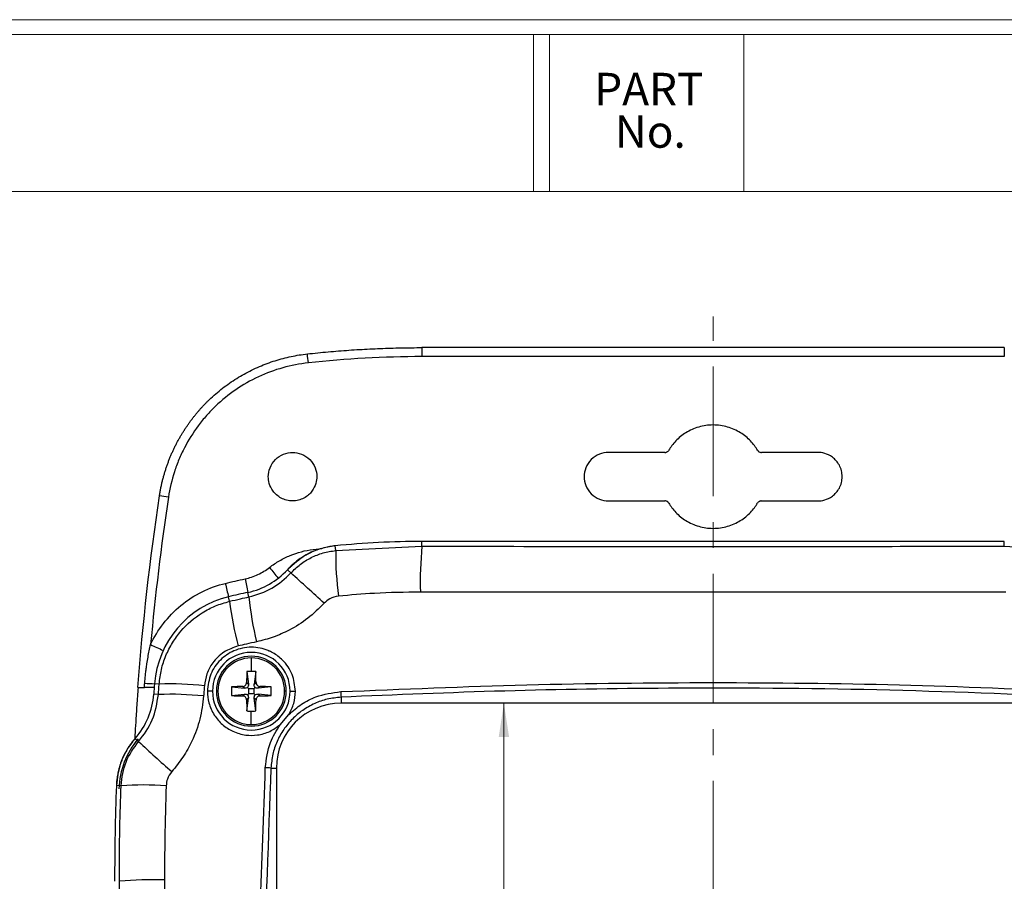
# Model space of a CAD drawing. Units: inches. Extents: x 0.3 to 29.7, y 0.3 to 21.7.
# Drawn here: x 12.5 to 16.3, y 18.4 to 21.7 of the extents above; entities that cross this region are included whole.
import ezdxf

# ---------------------------------------------------------------- set-up
doc = ezdxf.new("R2010")
doc.units = ezdxf.units.IN
doc.header["$MEASUREMENT"] = 0
doc.linetypes.add('CENTERX2', pattern=[0.8, 0.5, -0.1, 0.1, -0.1])
doc.styles.add('SLDTEXTSTYLE0', font='TXT', dxfattribs={"width": 0.75})
doc.dimstyles.new('SLDDIMSTYLE0', dxfattribs={"dimtxt": 0.125, "dimasz": 0.13, "dimexe": 0, "dimexo": 0.0625, "dimgap": 0.03125, "dimtad": 0, "dimtih": 1, "dimtoh": 1, "dimrnd": 1e-09, "dimzin": 12, "dimdsep": 46, "dimtxsty": 'SLDTEXTSTYLE0', "dimsah": 1, "dimcen": 0.09, "dimadec": 0, "dimazin": 3, "dimtfac": 1, "dimtofl": 0, "dimtmove": 0, "dimatfit": 3, "dimfxl": 1, "dimfrac": 2, "dimtolj": 1, "dimtzin": 12, "dimarcsym": 0})

# ---------------------------------------------------------------- blocks, each defined once
blk = doc.blocks.new('SW_NOTE_0_3')
at = {"color": 0, "linetype": 'Continuous', "lineweight": 0, "char_height": 0.125, "attachment_point": 2, "style": 'SLDTEXTSTYLE0'}
for s, insert in [('PART', (0.1895, 0.1611)), ('No.', (0.1951, -0.0032))]:
    blk.add_mtext(s, dxfattribs=dict(at, insert=insert))
blk = doc.blocks.new('_D_22')
at = {"color": 7, "linetype": 'Continuous', "lineweight": 0}
for p, q in [((14.3686, 19.0714), (14.3686, 18.1099)), ((14.1608, 17.8841), (14.1227, 17.8841)), ((14.1227, 17.8841), (14.1227, 17.6857)), ((14.5764, 17.8841), (14.6145, 17.8841)), ((14.6145, 17.8841), (14.6145, 17.6857)), ((14.1227, 17.6857), (14.1608, 17.6857)), ((14.3686, 14.1964), (14.3686, 17.6603)), ((14.6145, 17.6857), (14.5764, 17.6857))]:
    blk.add_line(p, q, dxfattribs=at)
at = {"color": 7, "linetype": 'Continuous', "lineweight": 18}
for points in [[(14.3686, 19.0714), (14.3486, 18.9414), (14.3886, 18.9414)], [(14.3686, 14.1964), (14.3886, 14.3264), (14.3486, 14.3264)]]:
    blk.add_solid(points, dxfattribs=at)
at = {"color": 7, "linetype": 'Continuous', "lineweight": 18, "char_height": 0.125, "attachment_point": 1, "style": 'SLDTEXTSTYLE0'}
for s, insert in [('4.88', (14.207, 18.0707)), ('123.8', (14.1608, 17.8468))]:
    blk.add_mtext(s, dxfattribs=dict(at, insert=insert))

msp = doc.modelspace()

# ---------------------------------------------------------------- linework, layer by layer
at = {"color": 7, "linetype": 'Continuous', "lineweight": 18}
for p, q in [((0.25125, 21.7113), (29.73691, 21.7113)), ((0.31325, 21.65471), (29.68068, 21.65471)), ((14.4832, 21.04741), (14.4832, 21.65471)), ((14.5452, 21.04741), (14.5452, 21.65471)), ((15.2952, 21.04741), (15.2952, 21.65471)), ((0.31325, 21.04741), (29.68068, 21.04741))]:
    msp.add_line(p, q, dxfattribs=at)
at = {"color": 7, "linetype": 'CENTERX2', "lineweight": 18}
msp.add_line((15.17702, 12.67141), (15.17702, 20.56484), dxfattribs=at)
at = {"color": 7, "linetype": 'Continuous', "lineweight": 25}
for p, q in [((16.30202, 20.4449), (14.05202, 20.4449)), ((16.30202, 20.4102), (14.05202, 20.4102)), ((14.99077, 20.04013), (14.77202, 20.04013)), ((15.58202, 20.04013), (15.36327, 20.04013)), ((14.77202, 19.8529), (14.99085, 19.8529)), ((15.36319, 19.8529), (15.58202, 19.8529)), ((13.71861, 19.66135), (13.71677, 19.67944)), ((13.71861, 19.66135), (14.05202, 19.67787)), ((16.30202, 19.69644), (14.05202, 19.69644)), ((14.05202, 19.67787), (14.05202, 19.69644)), ((16.30202, 19.67787), (16.30202, 19.69644)), ((16.30202, 19.67787), (16.63543, 19.66135)), ((13.54547, 19.57464), (13.53212, 19.58692)), ((13.30888, 19.46526), (13.3047, 19.4826)), ((13.38361, 19.48222), (13.37983, 19.49976)), ((13.39262, 19.2468), (13.39262, 19.19477)), ((13.3755, 19.19432), (13.3813, 19.14492)), ((13.40974, 19.19432), (13.40394, 19.14492)), ((13.03648, 19.14535), (13.01872, 19.14672)), ((13.36575, 19.12937), (13.35889, 19.13623)), ((13.37444, 19.15178), (13.3813, 19.14492)), ((13.40394, 19.14492), (13.4108, 19.15178)), ((13.42635, 19.13623), (13.41949, 19.12937)), ((13.03354, 19.10528), (13.01572, 19.10658)), ((13.24262, 19.11805), (13.22297, 19.11805)), ((13.25762, 19.11805), (13.26387, 19.11805)), ((13.31635, 19.13517), (13.36575, 19.12937)), ((13.31635, 19.10093), (13.36575, 19.10673)), ((13.35889, 19.09987), (13.36575, 19.10673)), ((13.38337, 19.1273), (13.37822, 19.13245)), ((13.38337, 19.1088), (13.37822, 19.10365)), ((13.40187, 19.1273), (13.38337, 19.1273)), ((13.38337, 19.1088), (13.38337, 19.1273)), ((13.38337, 19.1088), (13.40187, 19.1088)), ((13.40187, 19.1273), (13.40702, 19.13245)), ((13.40187, 19.1273), (13.40187, 19.1088)), ((13.40187, 19.1088), (13.40702, 19.10365)), ((13.46889, 19.13517), (13.41949, 19.12937)), ((13.41949, 19.10673), (13.42635, 19.09987)), ((13.46889, 19.10093), (13.41949, 19.10673)), ((13.52762, 19.11805), (13.52137, 19.11805)), ((13.54262, 19.11805), (13.56322, 19.11805)), ((13.3813, 19.09118), (13.37444, 19.08432)), ((13.3755, 19.04178), (13.3813, 19.09118)), ((13.4108, 19.08432), (13.40394, 19.09118)), ((13.40974, 19.04178), (13.40394, 19.09118)), ((13.73952, 19.09491), (13.73952, 19.07144)), ((16.61452, 19.07144), (13.73952, 19.07144)), ((13.39262, 18.98931), (13.39262, 19.04134)), ((13.50383, 18.98852), (13.53799, 19.02853)), ((12.95744, 18.92379), (12.94394, 18.93571)), ((13.46849, 18.82144), (13.48952, 18.82144)), ((13.48952, 18.82144), (13.48952, 14.44644)), ((12.88931, 18.75316), (12.87129, 18.75382))]:
    msp.add_line(p, q, dxfattribs=at)
at = {"color": 8, "linetype": 'Continuous', "lineweight": 25}
for p, q in [((14.05202, 20.4449), (14.05202, 20.4102)), ((16.30202, 20.4449), (16.30202, 20.4102)), ((13.63148, 19.66576), (13.66558, 19.6689))]:
    msp.add_line(p, q, dxfattribs=at)
at = {"color": 7, "linetype": 'Continuous', "lineweight": 25}
for centre, radius, start, end in [((5.45523, 19.50107), 8.20579, 6.192459, 6.434489), ((12.9281, 18.96832), 0.91032, 80.87487, 83.07305), ((14.05202, 16.38394), 3.3125, 90, 95.80866), ((15.45513, 19.53969), 1.40989, 174.37558, 181.58095), ((14.96409, 19.64958), 1.24553, 179.4584, 187.58455), ((13.31867, 19.78324), 0.29, 282.17419, 317.39333), ((7.52498, 12.82769), 9.04254, 47.154164, 48.256613), ((13.39262, 19.11805), 0.375, 103.55946, 175.61624), ((14.05202, 16.38394), 3.1875, 102.17419, 103.55946), ((14.50905, 19.58441), 1.13007, 185.18803, 194.11994), ((14.4103, 19.58964), 1.10842, 186.44305, 195.53834), ((13.39262, 19.11805), 0.15, 0, 180), ((13.39262, 19.11805), 0.135, 0, 180), ((13.39262, 19.11805), 0.12875, 90, 180), ((13.39262, 19.11805), 0.12875, 0, 90), ((15.45957, 19.12135), 2.08535, 177.9948, 179.16397), ((13.39261, 18.86633), 0.32844, 89.99848, 92.98676), ((13.39263, 18.86633), 0.32844, 87.01322, 90.00151), ((11.3274, 19.12139), 2.08362, 0.83574, 2.00588), ((22.96869, 18.38394), 9.97917, 175.616243, 175.847339), ((13.07972, 17.92026), 1.22585, 83.84229, 92.02183), ((13.38934, 17.05059), 2.08586, 90.83636, 92.00525), ((13.3959, 17.05062), 2.08583, 87.99474, 89.16364), ((12.72648, 19.12758), 0.29, 318.57639, 355.84734), ((13.08072, 17.86639), 1.23979, 84.09267, 92.18098), ((13.39262, 19.11805), 0.15, 180, 0), ((13.39262, 19.11805), 0.135, 180, 0), ((13.39262, 19.11805), 0.12875, 180, 270), ((13.64464, 19.11805), 0.32873, 177.01438, 182.98562), ((13.38934, 21.18551), 2.08586, 267.99475, 269.16364), ((13.39262, 19.11805), 0.12875, 270, 0), ((13.3959, 21.18549), 2.08583, 270.83636, 272.00526), ((13.1406, 19.11805), 0.32873, 357.01438, 2.98562), ((14.36425, 19.14457), 0.6267, 182.5843, 184.545), ((15.45957, 19.11475), 2.08535, 180.83603, 182.0052), ((11.3274, 19.11471), 2.08362, 357.99412, 359.16426), ((13.73952, 18.82144), 0.25, 90, 180), ((13.39261, 19.36959), 0.32825, 267.01237, 270.0024), ((13.39263, 19.36958), 0.32825, 269.99761, 272.98765), ((13.19564, 18.72995), 0.315, 139.71754, 177.97237), ((15.32118, 21.39775), 3.42165, 226.30514, 229.20158), ((13.41873, 18.09481), 0.72834, 86.08242, 87.79119), ((12.97558, 17.38058), 1.37529, 86.32794, 93.59639), ((22.96869, 18.38394), 10.10417, 177.902143, 180), ((13.01952, 16.83569), 1.55427, 88.60366, 95.04088)]:
    msp.add_arc(centre, radius, start, end, dxfattribs=at)
at = {"color": 8, "linetype": 'Continuous', "lineweight": 25}
for centre, radius, start, end in [((16.78543, 22.15623), 4.19428, 217.6194, 218.3496), ((23.91201, 22.08708), 10.92241, 193.515356, 193.795302), ((25.18655, 22.09282), 12.08814, 192.13401, 192.386947), ((14.20352, 21.86549), 2.83409, 244.95065, 246.03497), ((13.1175, 20.90408), 1.76024, 265.54797, 266.78262)]:
    msp.add_arc(centre, radius, start, end, dxfattribs=at)
at = {"color": 7, "linetype": 'Continuous', "lineweight": 25}
for points, knots in [([(13.60933, 20.42067), (13.6227, 20.4221), (13.64946, 20.42495), (13.68964, 20.42873), (13.72984, 20.43214), (13.77007, 20.43513), (13.81032, 20.43773), (13.85058, 20.43993), (13.89086, 20.44173), (13.93115, 20.44313), (13.97144, 20.44413), (14.01173, 20.44475), (14.03859, 20.44482), (14.05202, 20.44486)], [0, 0, 0, 0, 0.0909913, 0.1819662, 0.2729246, 0.3638665, 0.454792, 0.5457011, 0.6365937, 0.7274699, 0.8183297, 0.9091731, 1, 1, 1, 1]), ([(13.03789, 19.87199), (13.03866, 19.87693), (13.04021, 19.88676), (13.04293, 19.90134), (13.04593, 19.91569), (13.04922, 19.92982), (13.05279, 19.94373), (13.05663, 19.95741), (13.06073, 19.97089), (13.06507, 19.98415), (13.06966, 19.9972), (13.07448, 20.01004), (13.07953, 20.02268), (13.08481, 20.03511), (13.0903, 20.04734), (13.09601, 20.05937), (13.10191, 20.0712), (13.10801, 20.08281), (13.11427, 20.09418), (13.12069, 20.1053), (13.12724, 20.11615), (13.13392, 20.12675), (13.14072, 20.13709), (13.14764, 20.14719), (13.15467, 20.15705), (13.1618, 20.16667), (13.16903, 20.17606), (13.17636, 20.18522), (13.18377, 20.19416), (13.19127, 20.20287), (13.19884, 20.21137), (13.20649, 20.21966), (13.21421, 20.22774), (13.222, 20.23561), (13.23543, 20.24873), (13.25493, 20.26651), (13.28116, 20.28802), (13.30819, 20.30792), (13.33598, 20.32627), (13.36452, 20.34308), (13.39378, 20.35836), (13.42369, 20.3721), (13.45405, 20.38424), (13.48471, 20.39474), (13.51557, 20.40363), (13.54663, 20.41093), (13.57786, 20.41678), (13.59885, 20.41937), (13.60933, 20.42067)], [0, 0, 0, 0, 0.0176077, 0.0350099, 0.0522173, 0.0692401, 0.0860878, 0.1027695, 0.1192937, 0.1356684, 0.1519012, 0.1679993, 0.1839697, 0.1998189, 0.2155533, 0.2311788, 0.246701, 0.2621042, 0.2773418, 0.2924049, 0.3072864, 0.3219836, 0.3365107, 0.3508749, 0.3650817, 0.3791365, 0.3930441, 0.4068091, 0.420436, 0.4339288, 0.4472915, 0.4605276, 0.4736406, 0.4866336, 0.4995097, 0.5397446, 0.5795262, 0.6188678, 0.6578978, 0.6967188, 0.7354312, 0.7741108, 0.8125469, 0.8505281, 0.8881726, 0.9255736, 0.9628203, 1, 1, 1, 1]), ([(13.61314, 20.38622), (13.57944, 20.38252), (13.54652, 20.37611), (13.48216, 20.35809), (13.45072, 20.34648), (13.38939, 20.31786), (13.36016, 20.30113), (13.30503, 20.26335), (13.27902, 20.24225), (13.24244, 20.20717), (13.23069, 20.19494), (13.20843, 20.16976), (13.19787, 20.15677), (13.16785, 20.11662), (13.15004, 20.08828), (13.12674, 20.04335), (13.11955, 20.02796), (13.10657, 19.99689), (13.10075, 19.98115), (13.08524, 19.93332), (13.0775, 19.90064), (13.07247, 19.86712)], [0, 0, 0, 0, 0.125, 0.125, 0.25, 0.25, 0.375, 0.375, 0.5, 0.5, 0.5625, 0.5625, 0.625, 0.625, 0.75, 0.75, 0.8125, 0.8125, 0.875, 0.875, 1, 1, 1, 1]), ([(15.34871, 20.04843), (15.34142, 20.06073), (15.33233, 20.07303), (15.31017, 20.09619), (15.29708, 20.10703), (15.26729, 20.1255), (15.25057, 20.1331), (15.2149, 20.14347), (15.19597, 20.14621), (15.15807, 20.14621), (15.13914, 20.14347), (15.10347, 20.1331), (15.08675, 20.1255), (15.05696, 20.10703), (15.04388, 20.09619), (15.02172, 20.07303), (15.01263, 20.06073), (15.00533, 20.04843)], [0, 0, 0, 0, 0.125, 0.125, 0.25, 0.25, 0.375, 0.375, 0.5, 0.5, 0.625, 0.625, 0.75, 0.75, 0.875, 0.875, 1, 1, 1, 1]), ([(13.4584, 19.94644), (13.4584, 19.95748), (13.4604, 19.96939), (13.46951, 19.99246), (13.47666, 20.00354), (13.49494, 20.02184), (13.50602, 20.02899), (13.52908, 20.03812), (13.54098, 20.04013), (13.56306, 20.04013), (13.57497, 20.03812), (13.59803, 20.02899), (13.6091, 20.02184), (13.62739, 20.00354), (13.63453, 19.99246), (13.64365, 19.96939), (13.64565, 19.95748), (13.64564, 19.94644)], [0, 0, 0, 0, 0.125, 0.125, 0.25, 0.25, 0.375, 0.375, 0.5, 0.5, 0.625, 0.625, 0.75, 0.75, 0.875, 0.875, 1, 1, 1, 1]), ([(14.77202, 20.04013), (14.76098, 20.04013), (14.74908, 20.03812), (14.72602, 20.02899), (14.71494, 20.02184), (14.69666, 20.00354), (14.68951, 19.99246), (14.6804, 19.96939), (14.6784, 19.95748), (14.6784, 19.94644)], [0, 0, 0, 0, 0.25, 0.25, 0.5, 0.5, 0.75, 0.75, 1, 1, 1, 1]), ([(14.99077, 20.04013), (14.9915, 20.04016), (14.99295, 20.04021), (14.99508, 20.04065), (14.99716, 20.04136), (14.9998, 20.04266), (15.00282, 20.04482), (15.0045, 20.04723), (15.00533, 20.04843)], [0, 0, 0, 0, 0.1244881, 0.24796967, 0.37259645, 0.50046238, 0.75104752, 1, 1, 1, 1]), ([(15.34871, 20.04843), (15.34911, 20.04782), (15.34989, 20.0466), (15.35136, 20.04499), (15.35303, 20.04355), (15.35548, 20.04195), (15.35889, 20.04045), (15.36181, 20.04024), (15.36327, 20.04013)], [0, 0, 0, 0, 0.1245085, 0.248002, 0.3726291, 0.5004813, 0.7510808, 1, 1, 1, 1]), ([(15.58202, 19.8529), (15.58982, 19.8529), (15.59865, 19.85385), (15.61782, 19.85944), (15.62821, 19.86413), (15.64818, 19.87911), (15.65772, 19.8895), (15.66808, 19.90894), (15.67087, 19.91603), (15.67465, 19.93092), (15.67564, 19.93871), (15.67564, 19.95432), (15.67465, 19.96211), (15.67087, 19.97701), (15.66808, 19.98409), (15.65772, 20.00353), (15.64818, 20.01392), (15.62821, 20.0289), (15.61782, 20.03359), (15.59865, 20.03919), (15.58982, 20.04013), (15.58202, 20.04013)], [0, 0, 0, 0, 0.125, 0.125, 0.25, 0.25, 0.375, 0.375, 0.4375, 0.4375, 0.5, 0.5, 0.5625, 0.5625, 0.625, 0.625, 0.75, 0.75, 0.875, 0.875, 1, 1, 1, 1]), ([(13.64564, 19.94644), (13.64563, 19.93864), (13.64468, 19.92982), (13.63907, 19.91065), (13.63437, 19.90028), (13.61939, 19.88032), (13.609, 19.8708), (13.58957, 19.86044), (13.58249, 19.85766), (13.56761, 19.85389), (13.55982, 19.8529), (13.54423, 19.8529), (13.53643, 19.85389), (13.52155, 19.85766), (13.51447, 19.86044), (13.49504, 19.8708), (13.48465, 19.88032), (13.46967, 19.90028), (13.46497, 19.91065), (13.45937, 19.92982), (13.45841, 19.93864), (13.4584, 19.94644)], [0, 0, 0, 0, 0.125, 0.125, 0.25, 0.25, 0.375, 0.375, 0.4375, 0.4375, 0.5, 0.5, 0.5625, 0.5625, 0.625, 0.625, 0.75, 0.75, 0.875, 0.875, 1, 1, 1, 1]), ([(14.6784, 19.94644), (14.67841, 19.93542), (14.68043, 19.92352), (14.68956, 19.90049), (14.69671, 19.88942), (14.71499, 19.87116), (14.72606, 19.86402), (14.7491, 19.85491), (14.76099, 19.8529), (14.77202, 19.8529)], [0, 0, 0, 0, 0.25, 0.25, 0.5, 0.5, 0.75, 0.75, 1, 1, 1, 1]), ([(15.00542, 19.84461), (15.00503, 19.84522), (15.00424, 19.84644), (15.00277, 19.84805), (15.0011, 19.84948), (14.99864, 19.85108), (14.99523, 19.85258), (14.99231, 19.85279), (14.99085, 19.8529)], [0, 0, 0, 0, 0.1244886, 0.247973, 0.3726011, 0.5004627, 0.7510478, 1, 1, 1, 1]), ([(15.00542, 19.84461), (15.01273, 19.83232), (15.02182, 19.82004), (15.04398, 19.79692), (15.05706, 19.78609), (15.08684, 19.76765), (15.10354, 19.76007), (15.13918, 19.74972), (15.15809, 19.74698), (15.19595, 19.74698), (15.21487, 19.74972), (15.2505, 19.76007), (15.2672, 19.76765), (15.29698, 19.78609), (15.31006, 19.79692), (15.33222, 19.82004), (15.34132, 19.83232), (15.34862, 19.84461)], [0, 0, 0, 0, 0.125, 0.125, 0.25, 0.25, 0.375, 0.375, 0.5, 0.5, 0.625, 0.625, 0.75, 0.75, 0.875, 0.875, 1, 1, 1, 1]), ([(15.36319, 19.8529), (15.36246, 19.85287), (15.36102, 19.85282), (15.35888, 19.85238), (15.3568, 19.85167), (15.35416, 19.85038), (15.35113, 19.84821), (15.34946, 19.84581), (15.34862, 19.84461)], [0, 0, 0, 0, 0.1245061, 0.2480007, 0.372629, 0.500479, 0.7510764, 1, 1, 1, 1]), ([(13.71677, 19.67944), (13.69734, 19.67625), (13.65841, 19.66986), (13.59289, 19.64185), (13.55514, 19.60773), (13.53212, 19.58692)], [0, 0, 0, 0, 0.280145, 0.5610572, 1, 1, 1, 1]), ([(13.71677, 19.67944), (13.71327, 19.67904), (13.70628, 19.67826), (13.69586, 19.6766), (13.6855, 19.67459), (13.67522, 19.67219), (13.65993, 19.66805), (13.63992, 19.66123), (13.61579, 19.65047), (13.59273, 19.63758), (13.57335, 19.62431), (13.55734, 19.61145), (13.54425, 19.59967), (13.53617, 19.59117), (13.53212, 19.58692)], [0, 0, 0, 0, 0.0500507, 0.1000139, 0.1499557, 0.1999423, 0.2500398, 0.3749629, 0.5000065, 0.624936, 0.7499797, 0.8333462, 0.9165845, 1, 1, 1, 1]), ([(14.05202, 19.67787), (14.262, 19.67767), (14.68191, 19.67726), (15.43212, 19.67711), (15.97205, 19.67758), (16.30202, 19.67787)], [0, 0, 0, 0, 0.28003625, 0.55999418, 1, 1, 1, 1]), ([(13.46321, 19.59598), (13.47544, 19.60545), (13.48823, 19.61405), (13.51489, 19.6295), (13.52882, 19.63638), (13.5713, 19.65395), (13.60079, 19.66183), (13.63148, 19.66576)], [0, 0, 0, 0, 0.25, 0.25, 0.5, 0.5, 1, 1, 1, 1]), ([(13.54547, 19.57464), (13.55725, 19.58619), (13.58084, 19.6093), (13.62335, 19.63497), (13.66947, 19.65375), (13.70217, 19.65881), (13.71861, 19.66135)], [0, 0, 0, 0, 0.24965023, 0.49951464, 0.74826072, 1, 1, 1, 1]), ([(13.36848, 19.5519), (13.3855, 19.55558), (13.40232, 19.5612), (13.4343, 19.57608), (13.44943, 19.58533), (13.46321, 19.59598)], [0, 0, 0, 0, 0.5, 0.5, 1, 1, 1, 1]), ([(13.38361, 19.48222), (13.41439, 19.49141), (13.47548, 19.50964), (13.52226, 19.55309), (13.54547, 19.57464)], [0, 0, 0, 0, 0.5038836, 1, 1, 1, 1]), ([(13.00357, 19.29797), (13.01665, 19.32617), (13.03317, 19.35365), (13.07257, 19.40482), (13.09546, 19.42849), (13.14607, 19.46996), (13.17376, 19.48776), (13.23167, 19.51636), (13.26186, 19.52716), (13.29208, 19.53445)], [0, 0, 0, 0, 0.25, 0.25, 0.5, 0.5, 0.75, 0.75, 1, 1, 1, 1]), ([(13.30888, 19.46526), (13.3228, 19.46855), (13.34766, 19.47442), (13.37263, 19.47984), (13.38361, 19.48222)], [0, 0, 0, 0, 0.5599988, 1, 1, 1, 1]), ([(13.72946, 19.48518), (13.71774, 19.48272), (13.69679, 19.47831), (13.68109, 19.46391), (13.67416, 19.45756)], [0, 0, 0, 0, 0.5591309, 1, 1, 1, 1]), ([(14.04577, 19.5008), (13.98661, 19.50003), (13.88097, 19.49866), (13.77575, 19.4893), (13.72946, 19.48518)], [0, 0, 0, 0, 0.5599621, 1, 1, 1, 1]), ([(16.30827, 19.5008), (16.05691, 19.50056), (15.55423, 19.50009), (14.79981, 19.50009), (14.29714, 19.50056), (14.04577, 19.5008)], [0, 0, 0, 0, 0.33336102, 0.66663898, 1, 1, 1, 1]), ([(13.03648, 19.14535), (13.0388, 19.16428), (13.04342, 19.20191), (13.06147, 19.2557), (13.08679, 19.30549), (13.13, 19.36512), (13.18691, 19.41397), (13.25338, 19.44911), (13.29024, 19.45984), (13.30888, 19.46526)], [0, 0, 0, 0, 0.127312, 0.2530377, 0.3771764, 0.4997271, 0.7437769, 0.8704584, 1, 1, 1, 1]), ([(13.67416, 19.45756), (13.65378, 19.43753), (13.61299, 19.39744), (13.5451, 19.35537), (13.47815, 19.32523), (13.43483, 19.31424), (13.41312, 19.30873)], [0, 0, 0, 0, 0.28021985, 0.56095644, 0.7799844, 1, 1, 1, 1]), ([(12.98086, 19.14915), (12.98138, 19.15545), (12.98241, 19.16801), (12.98439, 19.18678), (12.98669, 19.20544), (12.98968, 19.22644), (12.99348, 19.24945), (12.99819, 19.27412), (13.0018, 19.29013), (13.00357, 19.29797)], [0, 0, 0, 0, 0.1257235, 0.2509524, 0.3757189, 0.5000535, 0.6732969, 0.8399279, 1, 1, 1, 1]), ([(13.34239, 19.29272), (13.32319, 19.286), (13.28487, 19.2726), (13.24411, 19.23189), (13.2186, 19.18612), (13.21368, 19.15473), (13.21122, 19.13904)], [0, 0, 0, 0, 0.2805758, 0.5600588, 0.7801841, 1, 1, 1, 1]), ([(13.56322, 19.11805), (13.56062, 19.14029), (13.55544, 19.18476), (13.51983, 19.2357), (13.48603, 19.26135), (13.46695, 19.27103), (13.46096, 19.2737), (13.43867, 19.28313), (13.40358, 19.29014), (13.35839, 19.28543), (13.31581, 19.272), (13.26999, 19.24079), (13.23093, 19.18517), (13.22565, 19.14066), (13.22297, 19.11805)], [0, 0, 0, 0, 0.1249347, 0.2497674, 0.3379502, 0.3629126, 0.3705864, 0.3750551, 0.4998206, 0.5664144, 0.6304199, 0.750198, 0.8731541, 1, 1, 1, 1]), ([(13.41312, 19.30873), (13.39989, 19.30585), (13.37627, 19.30072), (13.35274, 19.29516), (13.34239, 19.29272)], [0, 0, 0, 0, 0.5599989, 1, 1, 1, 1]), ([(13.03354, 19.10528), (13.03408, 19.11276), (13.03504, 19.12612), (13.03604, 19.13948), (13.03648, 19.14535)], [0, 0, 0, 0, 0.5599998, 1, 1, 1, 1]), ([(13.21122, 19.13904), (13.21066, 19.13168), (13.20968, 19.11853), (13.20873, 19.10538), (13.20832, 19.0996)], [0, 0, 0, 0, 0.5599963, 1, 1, 1, 1]), ([(13.35889, 19.13623), (13.36091, 19.1365), (13.36493, 19.13703), (13.37005, 19.14061), (13.37364, 19.14574), (13.37418, 19.14976), (13.37444, 19.15178)], [0, 0, 0, 0, 0.2506108, 0.4997746, 0.7491643, 1, 1, 1, 1]), ([(13.3813, 19.14492), (13.3814, 19.14238), (13.38156, 19.13809), (13.37919, 19.13409), (13.37822, 19.13245)], [0, 0, 0, 0, 0.5921123, 1, 1, 1, 1]), ([(13.40702, 19.13245), (13.40583, 19.1346), (13.40359, 19.13864), (13.40383, 19.14292), (13.40394, 19.14492)], [0, 0, 0, 0, 0.5305277, 1, 1, 1, 1]), ([(13.4108, 19.15178), (13.41106, 19.14976), (13.41159, 19.14574), (13.41518, 19.14062), (13.4203, 19.13703), (13.42433, 19.1365), (13.42635, 19.13623)], [0, 0, 0, 0, 0.25060745, 0.49977417, 0.74916176, 1, 1, 1, 1]), ([(13.73819, 19.11631), (13.97793, 19.12628), (14.45718, 19.1462), (15.17702, 19.15369), (15.89686, 19.1462), (16.37611, 19.12628), (16.61586, 19.11631)], [0, 0, 0, 0, 0.2501239, 0.5, 0.7498761, 1, 1, 1, 1]), ([(12.95525, 19.13224), (12.9535, 19.10943), (12.95008, 19.06469), (12.94612, 19.00324), (12.94366, 18.95953), (12.94254, 18.93825), (12.94229, 18.93343)], [0, 0, 0, 0, 0.3436495, 0.6741521, 0.9262203, 1, 1, 1, 1]), ([(12.95466, 19.1322), (12.95464, 19.1322), (12.95461, 19.13221), (12.9551, 19.13223), (12.95608, 19.13225), (12.95765, 19.13226), (12.95985, 19.13227), (12.9627, 19.13227), (12.96618, 19.13225), (12.97023, 19.13223), (12.97471, 19.13221), (12.97795, 19.1322), (12.97957, 19.1322)], [0, 0, 0, 0, 0.0797241, 0.1650995, 0.2560422, 0.3522871, 0.4533604, 0.5585647, 0.6669859, 0.7775248, 0.888955, 1, 1, 1, 1]), ([(12.95744, 18.92379), (12.97736, 18.95052), (13.01775, 19.00472), (13.02823, 19.07146), (13.03354, 19.10528)], [0, 0, 0, 0, 0.4931328, 1, 1, 1, 1]), ([(13.01878, 19.1322), (13.01875, 19.1322), (13.01868, 19.1322), (13.01815, 19.13221), (13.01731, 19.13221), (13.01615, 19.13221), (13.01466, 19.13221), (13.01285, 19.13221), (13.01071, 19.1322), (13.00739, 19.1322), (13.0025, 19.13221), (12.99566, 19.13222), (12.98802, 19.13221), (12.98241, 19.13221), (12.97957, 19.1322)], [0, 0, 0, 0, 0.0629383, 0.1246656, 0.1856617, 0.2463399, 0.3070853, 0.3682654, 0.4302405, 0.4933889, 0.6218884, 0.7470299, 0.871841, 1, 1, 1, 1]), ([(13.20832, 19.0996), (13.2046, 19.06968), (13.19714, 19.00978), (13.16751, 18.93072), (13.1303, 18.86256), (13.10043, 18.82588), (13.08547, 18.80751)], [0, 0, 0, 0, 0.2799519, 0.5605447, 0.7798781, 1, 1, 1, 1]), ([(13.22297, 19.11805), (13.22411, 19.10297), (13.22655, 19.07063), (13.24718, 19.02573), (13.27961, 18.98779), (13.32182, 18.96043), (13.36912, 18.94686), (13.41826, 18.94733), (13.46468, 18.96011), (13.49097, 18.97919), (13.50383, 18.98852)], [0, 0, 0, 0, 0.1165838, 0.2498873, 0.3747872, 0.4998197, 0.6348984, 0.750014, 0.8777255, 1, 1, 1, 1]), ([(13.37444, 19.08432), (13.37418, 19.08634), (13.37365, 19.09036), (13.37006, 19.09549), (13.36493, 19.09907), (13.36091, 19.09961), (13.35889, 19.09987)], [0, 0, 0, 0, 0.2506137, 0.4997792, 0.7491672, 1, 1, 1, 1]), ([(13.37822, 19.13245), (13.37607, 19.13126), (13.37203, 19.12902), (13.36775, 19.12926), (13.36575, 19.12937)], [0, 0, 0, 0, 0.5305256, 1, 1, 1, 1]), ([(13.36575, 19.10673), (13.36829, 19.10683), (13.37258, 19.107), (13.37659, 19.10462), (13.37822, 19.10365)], [0, 0, 0, 0, 0.5921103, 1, 1, 1, 1]), ([(13.37822, 19.10365), (13.37941, 19.10151), (13.38165, 19.09746), (13.38141, 19.09319), (13.3813, 19.09118)], [0, 0, 0, 0, 0.5305287, 1, 1, 1, 1]), ([(13.40394, 19.09118), (13.40384, 19.09372), (13.40368, 19.09802), (13.40605, 19.10202), (13.40702, 19.10365)], [0, 0, 0, 0, 0.5921136, 1, 1, 1, 1]), ([(13.41949, 19.12937), (13.41695, 19.12927), (13.41266, 19.12911), (13.40865, 19.13148), (13.40702, 19.13245)], [0, 0, 0, 0, 0.5921077, 1, 1, 1, 1]), ([(13.40702, 19.10365), (13.40917, 19.10484), (13.41321, 19.10708), (13.41748, 19.10684), (13.41949, 19.10673)], [0, 0, 0, 0, 0.5305232, 1, 1, 1, 1]), ([(13.42635, 19.09987), (13.42433, 19.09961), (13.42031, 19.09908), (13.41518, 19.09549), (13.4116, 19.09037), (13.41106, 19.08634), (13.4108, 19.08432)], [0, 0, 0, 0, 0.2506104, 0.4997788, 0.7491647, 1, 1, 1, 1]), ([(13.53799, 19.02853), (13.54518, 19.04225), (13.55986, 19.07031), (13.56208, 19.10191), (13.56322, 19.11805)], [0, 0, 0, 0, 0.4890476, 1, 1, 1, 1]), ([(13.53799, 19.02853), (13.55376, 19.04226), (13.58525, 19.06969), (13.65238, 19.10411), (13.70566, 19.11169), (13.73819, 19.11631)], [0, 0, 0, 0, 0.2807268, 0.5609284, 1, 1, 1, 1]), ([(16.61452, 19.09491), (16.34626, 19.10584), (15.81, 19.12769), (15.06196, 19.13206), (14.37167, 19.12172), (13.95031, 19.10385), (13.73952, 19.09491)], [0, 0, 0, 0, 0.2801159, 0.5599556, 0.7798693, 1, 1, 1, 1]), ([(13.73952, 19.09491), (13.72158, 19.09299), (13.68656, 19.08925), (13.6363, 19.07142), (13.59053, 19.04571), (13.54999, 19.01159), (13.51641, 18.97085), (13.49104, 18.92463), (13.47372, 18.87434), (13.47025, 18.83923), (13.46849, 18.82144)], [0, 0, 0, 0, 0.1280827, 0.2499655, 0.3763552, 0.4998338, 0.624738, 0.7496379, 0.8731943, 1, 1, 1, 1]), ([(13.4468, 18.8226), (13.45099, 18.85592), (13.45845, 18.9154), (13.48997, 18.96618), (13.50383, 18.98852)], [0, 0, 0, 0, 0.5599777, 1, 1, 1, 1]), ([(12.94394, 18.93571), (12.93242, 18.92105), (12.90936, 18.8917), (12.88089, 18.83069), (12.87493, 18.78294), (12.87129, 18.75382)], [0, 0, 0, 0, 0.2801675, 0.5609978, 1, 1, 1, 1]), ([(12.94394, 18.93571), (12.9415, 18.93289), (12.93664, 18.92726), (12.92978, 18.9185), (12.92326, 18.90954), (12.91711, 18.90035), (12.91132, 18.89094), (12.90589, 18.8813), (12.90083, 18.87144), (12.89612, 18.86136), (12.89064, 18.84834), (12.88484, 18.83229), (12.87936, 18.81308), (12.87526, 18.79359), (12.87241, 18.77381), (12.87167, 18.7605), (12.87129, 18.75382)], [0, 0, 0, 0, 0.05593819, 0.11159362, 0.16704651, 0.22237798, 0.27766967, 0.33300338, 0.38846076, 0.44412288, 0.50006995, 0.60054111, 0.70029367, 0.79980259, 0.89954634, 1, 1, 1, 1]), ([(12.88931, 18.75316), (12.89328, 18.78462), (12.90121, 18.8474), (12.93872, 18.89837), (12.95744, 18.92379)], [0, 0, 0, 0, 0.5010491, 1, 1, 1, 1]), ([(13.08547, 18.80751), (13.07884, 18.79833), (13.06697, 18.7819), (13.06468, 18.76187), (13.06366, 18.75305)], [0, 0, 0, 0, 0.5591412, 1, 1, 1, 1]), ([(13.4468, 14.44528), (13.43374, 14.80999), (13.40762, 15.53914), (13.39783, 16.63394), (13.40762, 17.72875), (13.43374, 18.4579), (13.4468, 18.8226)], [0, 0, 0, 0, 0.2500928, 0.5, 0.7499072, 1, 1, 1, 1]), ([(13.46849, 18.82144), (13.45835, 18.54927), (13.43807, 18.0051), (13.42374, 17.18821), (13.42135, 16.32278), (13.43341, 15.40853), (13.4568, 14.76722), (13.46849, 14.44644)], [0, 0, 0, 0, 0.1867615, 0.3733931, 0.5599724, 0.7799056, 1, 1, 1, 1]), ([(12.88296, 18.38394), (12.88324, 18.45288), (12.88374, 18.57599), (12.88761, 18.69902), (12.88931, 18.75316)], [0, 0, 0, 0, 0.5599948, 1, 1, 1, 1]), ([(13.06366, 18.75305), (13.0616, 18.6852), (13.05792, 18.56405), (13.05756, 18.44283), (13.0574, 18.38949)], [0, 0, 0, 0, 0.5599949, 1, 1, 1, 1]), ([(12.88296, 14.88394), (12.88324, 15.21059), (12.88382, 15.86381), (12.88393, 16.77396), (12.88366, 17.61404), (12.88319, 18.12729), (12.88296, 18.38394)], [0, 0, 0, 0, 0.280026, 0.5599901, 0.7799707, 1, 1, 1, 1]), ([(13.0574, 18.38949), (13.05773, 17.9994), (13.05838, 17.21928), (13.05838, 16.04861), (13.05773, 15.26849), (13.0574, 14.87839)], [0, 0, 0, 0, 0.3333554, 0.6666446, 1, 1, 1, 1])]:
    msp.add_open_spline(points, degree=3, knots=knots, dxfattribs=at)
for points in [[(14.05202, 20.4102), (13.90551, 20.4102), (13.75878, 20.40218), (13.61314, 20.38622)], [(12.95466, 19.1322), (12.97325, 19.37972), (13.00101, 19.62654), (13.03789, 19.87199)], [(13.07247, 19.86712), (13.04408, 19.67814), (13.0211, 19.48826), (13.00357, 19.29797)], [(13.29208, 19.53445), (13.31747, 19.54058), (13.34294, 19.54639), (13.36848, 19.5519)], [(12.97957, 19.1322), (12.98, 19.13785), (12.98043, 19.1435), (12.98086, 19.14915)]]:
    msp.add_open_spline(points, degree=3, dxfattribs=at)

# ---------------------------------------------------------------- block references
at = {"color": 7, "linetype": 'Continuous', "lineweight": 0}
msp.add_blockref('SW_NOTE_0_3', (14.73927, 21.34509), dxfattribs=at)

# ---------------------------------------------------------------- dimensions: what is measured, and where the dimension line sits
at = {"color": 7, "linetype": 'Continuous', "lineweight": 18}
dim = msp.add_linear_dim(base=(14.3686124093, 14.1964441447), p1=(13.7395219769, 19.0714441447), p2=(13.7395219769, 14.1964441447), angle=90, dimstyle='SLDDIMSTYLE0', dxfattribs=at)
dim.commit()
dim.dimension.update_dxf_attribs({"geometry": '_D_22', "text_midpoint": (14.3686124093, 17.8850941314), "dimtype": 160})

doc.saveas('drawing.dxf')
